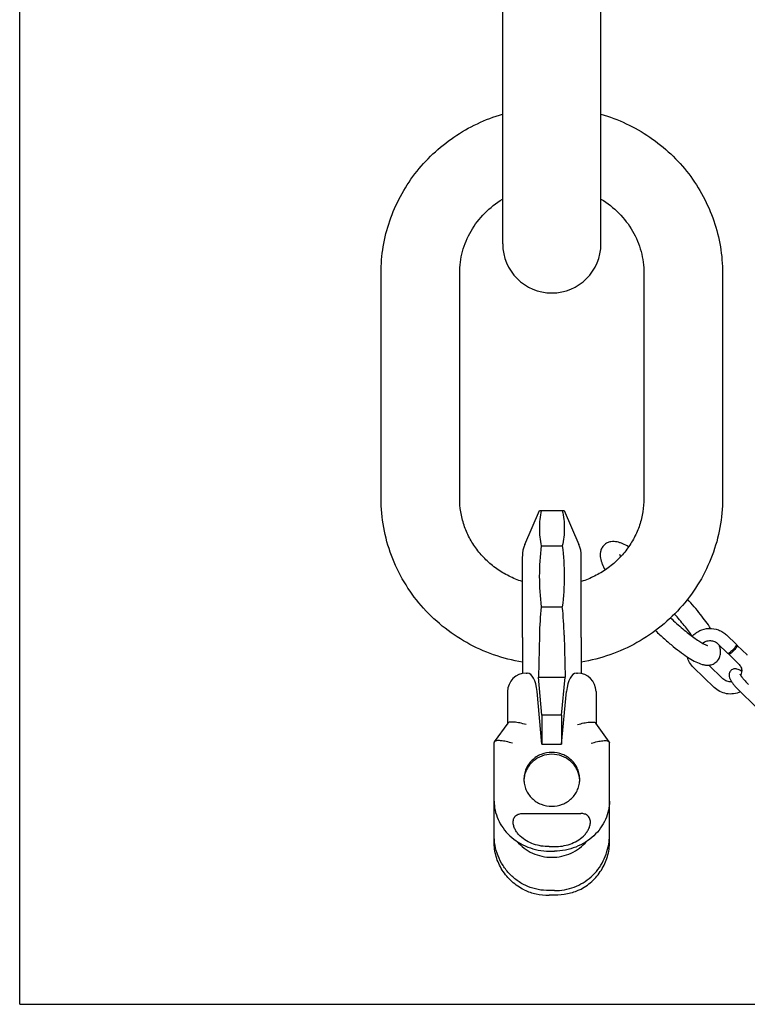
# Model space of a CAD drawing. Units: millimetres. Extents: x 0 to 1189, y -39 to 841.
# Drawn here: x 0 to 296, y 0 to 401 of the extents above; entities that cross this region are included whole.
import ezdxf

# ---------------------------------------------------------------- set-up
doc = ezdxf.new("R2010")
doc.units = ezdxf.units.MM
doc.header["$LTSCALE"] = 65.395
doc.layers.get('0').update_dxf_attribs({"linetype": 'CONTINUOUS'})
for name, color, linetype in [('BEZUGSACHSEN', 7, 'CONTINUOUS'), ('KONSTRUKTIONSELEMENTE', 7, 'CONTINUOUS'), ('RUNDUNGEN', 7, 'CONTINUOUS')]:
    doc.layers.add(name, color=color, linetype=linetype)

msp = doc.modelspace()

# ---------------------------------------------------------------- linework, layer by layer
at = {"color": 7, "linetype": 'CONTINUOUS'}
for p, q in [((0, 0), (0, 841)), ((196.62, 309.72), (196.62, 809.72)), ((236.62, 309.72), (236.62, 809.72)), ((147.12, 205.99), (147.12, 297.75)), ((179.12, 205.99), (179.12, 297.75)), ((254.12, 297.75), (254.12, 205.99)), ((286.12, 297.75), (286.12, 205.99)), ((205.6, 187.31), (211.57, 201.13)), ((211.54, 201.05), (221.7, 201.05)), ((221.7, 201.05), (221.66, 201.13)), ((212.35, 186.72), (220.88, 186.72)), ((212.35, 161.89), (220.88, 161.89)), ((204.62, 149.38), (204.62, 134.71)), ((211.57, 150.36), (211.18, 133.22)), ((221.67, 150.36), (222.05, 133.22)), ((206.12, 134.87), (206.62, 134.87)), ((211.18, 133.22), (222.05, 133.22)), ((212.62, 117.78), (211.18, 133.22)), ((220.62, 117.78), (222.05, 133.22)), ((198.62, 127.37), (198.62, 114.41)), ((212.62, 105.93), (210.62, 127.45)), ((220.62, 117.78), (212.62, 117.78)), ((212.62, 117.78), (212.62, 105.93)), ((220.62, 117.78), (220.62, 105.93)), ((198.71, 114.54), (193.21, 106.95)), ((193.12, 82.74), (193.12, 106.68)), ((212.62, 105.93), (220.62, 105.93)), ((193.12, 66.15), (193.12, 82.72)), ((204.85, 77.71), (228.39, 77.71)), ((215.52, 64.21), (217.71, 64.21)), ((217.71, 44.48), (215.52, 44.48)), ((0, 0), (1189, 0))]:
    msp.add_line(p, q, dxfattribs=at)
for centre, radius, start, end in [((216.62, 309.72), 20, 180, 360), ((341.9, 147.29), 130.37, 173.5724, 178.6538), ((91.34, 147.29), 130.37, 1.3462, 6.4276), ((206.12, 127.37), 7.5, 90, 180), ((216.62, 127.57), 65.24, 269.0376, 270.9624), ((216.62, -18.88), 65.24, 89.0376, 90.9624)]:
    msp.add_arc(centre, radius, start, end, dxfattribs=at)
msp.add_ellipse((206.39, 124.87), major_axis=(0.28, 10), ratio=0.431083, start_param=-1.297026, end_param=0.011615, dxfattribs=at)
for points, knots in [([(147.12, 297.75), (147.12, 301.37), (147.71, 308.61), (150.38, 319.18), (154.73, 329.19), (160.67, 338.39), (168.02, 346.54), (176.6, 353.44), (186.19, 358.92), (193.08, 361.54), (196.61, 362.57)], [0, 0, 0, 0, 0.124032, 0.248188, 0.372581, 0.497299, 0.622401, 0.747907, 0.873793, 1, 1, 1, 1]), ([(236.62, 362.57), (240.15, 361.54), (247.05, 358.92), (256.63, 353.44), (265.22, 346.54), (272.57, 338.39), (278.5, 329.19), (282.86, 319.18), (285.52, 308.61), (286.12, 301.37), (286.12, 297.75)], [0, 0, 0, 0, 0.126207, 0.252093, 0.377599, 0.502701, 0.627419, 0.751812, 0.875968, 1, 1, 1, 1]), ([(179.12, 297.75), (179.12, 300.73), (179.91, 306.73), (183.42, 315.15), (189.04, 322.49), (193.95, 326.33), (196.61, 327.93)], [0, 0, 0, 0, 0.24511, 0.492552, 0.743987, 1, 1, 1, 1]), ([(236.62, 327.93), (239.28, 326.33), (244.19, 322.49), (249.81, 315.15), (253.32, 306.73), (254.12, 300.73), (254.12, 297.75)], [0, 0, 0, 0, 0.256013, 0.507449, 0.75489, 1, 1, 1, 1]), ([(204.62, 139.33), (200.65, 140.01), (192.83, 142.04), (181.81, 147.02), (171.83, 153.79), (163.2, 162.15), (156.19, 171.87), (151.01, 182.64), (147.83, 194.13), (147.12, 202.04), (147.12, 205.99)], [0, 0, 0, 0, 0.126255, 0.252225, 0.37781, 0.50296, 0.627679, 0.752021, 0.876084, 1, 1, 1, 1]), ([(204.61, 172.19), (202.76, 172.79), (199.15, 174.26), (194.16, 177.24), (189.73, 180.92), (185.96, 185.2), (182.95, 189.96), (180.75, 195.1), (179.42, 200.48), (179.12, 204.16), (179.12, 205.99)], [0, 0, 0, 0, 0.129248, 0.257381, 0.384189, 0.509585, 0.633618, 0.756475, 0.878464, 1, 1, 1, 1]), ([(286.12, 205.99), (286.12, 202.04), (285.4, 194.13), (282.23, 182.64), (277.05, 171.87), (270.03, 162.15), (261.4, 153.79), (251.42, 147.01), (240.4, 142.04), (232.58, 140.01), (228.62, 139.33)], [0, 0, 0, 0, 0.123916, 0.247979, 0.372321, 0.49704, 0.62219, 0.747775, 0.873745, 1, 1, 1, 1]), ([(254.12, 205.99), (254.12, 204.16), (253.82, 200.48), (252.48, 195.1), (250.28, 189.96), (247.27, 185.2), (243.51, 180.92), (239.08, 177.24), (234.09, 174.26), (230.48, 172.79), (228.62, 172.19)], [0, 0, 0, 0, 0.121536, 0.243525, 0.366382, 0.490415, 0.615811, 0.742619, 0.870752, 1, 1, 1, 1]), ([(206.12, 113.92), (205.28, 114.18), (203.68, 114.6), (201.74, 114.92), (200.41, 114.99), (199.65, 114.95), (199.08, 114.82), (198.78, 114.64), (198.7, 114.53)], [0, 0, 0, 0, 0.34626, 0.647498, 0.77072, 0.87098, 0.94659, 1, 1, 1, 1]), ([(200.62, 106.33), (199.78, 106.59), (198.18, 107.01), (196.24, 107.33), (194.91, 107.41), (194.15, 107.36), (193.58, 107.24), (193.28, 107.06), (193.2, 106.95)], [0, 0, 0, 0, 0.34626, 0.647498, 0.77072, 0.87098, 0.94659, 1, 1, 1, 1]), ([(193.12, 82.74), (193.12, 81.49), (193.4, 78.93), (194.63, 75.2), (196.67, 71.69), (200.41, 67.45), (206.7, 63.53), (212.57, 62.38), (215.52, 62.33)], [0, 0, 0, 0, 0.112738, 0.229447, 0.350373, 0.47539, 0.734294, 1, 1, 1, 1]), ([(215.52, 64.21), (213.39, 64.21), (210.15, 64.73), (206.27, 66.5), (204.12, 68.08), (202.69, 69.62), (201.8, 70.92), (201.15, 72.34), (200.83, 73.86), (200.95, 75.18), (201.37, 76.13), (201.86, 76.75), (202.51, 77.23), (203.5, 77.63), (204.31, 77.71), (204.85, 77.71)], [0, 0, 0, 0, 0.253241, 0.379479, 0.504644, 0.566829, 0.628628, 0.690023, 0.751049, 0.811898, 0.842619, 0.873614, 0.904946, 0.93656, 1, 1, 1, 1]), ([(215.52, 46.35), (214.04, 46.32), (211.06, 46.58), (206.76, 47.87), (202.83, 50.01), (199.4, 52.91), (196.63, 56.43), (194.61, 60.44), (193.38, 64.76), (193.12, 67.74), (193.12, 69.22)], [0, 0, 0, 0, 0.124901, 0.249776, 0.374665, 0.499609, 0.624645, 0.74978, 0.874946, 1, 1, 1, 1]), ([(205.41, 46.61), (203.59, 47.51), (200.18, 49.81), (196.21, 54.5), (193.69, 60.09), (193.12, 64.14), (193.12, 66.15)], [0, 0, 0, 0, 0.25135, 0.501673, 0.751094, 1, 1, 1, 1]), ([(202.43, 66.36), (203.29, 65.35), (205.25, 63.5), (208.72, 61.44), (212.57, 60.16), (216.62, 59.73), (220.66, 60.16), (224.52, 61.44), (227.99, 63.5), (229.94, 65.35), (230.8, 66.36)], [0, 0, 0, 0, 0.12386, 0.248629, 0.374117, 0.5, 0.625883, 0.751371, 0.87614, 1, 1, 1, 1]), ([(205.41, 46.61), (206.92, 45.86), (210.27, 44.81), (213.75, 44.48), (215.52, 44.48)], [0, 0, 0, 0, 0.487812, 1, 1, 1, 1])]:
    msp.add_open_spline(points, degree=3, knots=knots, dxfattribs=at)
for points in [[(212.35, 201.05), (211.83, 198.71), (211.25, 193.89), (211.83, 189.06), (212.35, 186.72)], [(220.88, 201.05), (221.41, 198.71), (221.99, 193.89), (221.41, 189.06), (220.88, 186.72)], [(212.35, 186.72), (211.82, 182.6), (211.25, 174.3), (211.82, 166), (212.35, 161.89)], [(220.88, 186.72), (221.41, 182.6), (221.98, 174.3), (221.41, 166), (220.88, 161.89)], [(193.2, 106.95), (193.15, 106.87), (193.12, 106.77), (193.12, 106.68)]]:
    msp.add_open_spline(points, degree=3, dxfattribs=at)
at = {"layer": 'BEZUGSACHSEN', "color": 7, "linetype": 'CONTINUOUS'}
for p, q in [((204.62, 149.38), (204.62, 182.39)), ((228.62, 149.38), (228.62, 182.39))]:
    msp.add_line(p, q, dxfattribs=at)
for centre, radius, start, end in [((216.62, 182.55), 12, 156.6383, 180), ((216.62, 182.55), 12, 0, 23.3617), ((215.87, 90.84), 10.62, 175.8056, 177.9583), ((215.89, 90.84), 10.65, 174.1487, 175.8059), ((217.34, 90.84), 10.65, 4.1941, 5.8513), ((217.37, 90.84), 10.62, 2.0417, 4.1944)]:
    msp.add_arc(centre, radius, start, end, dxfattribs=at)
for points, knots in [([(227.99, 91.62), (227.99, 92.34), (227.85, 93.78), (227.19, 95.86), (226.13, 97.77), (224.23, 100.01), (221.06, 102.05), (216.62, 102.89), (212.17, 102.05), (209, 100.01), (207.1, 97.77), (206.04, 95.86), (205.39, 93.78), (205.24, 92.34), (205.24, 91.62)], [0, 0, 0, 0, 0.061578, 0.123317, 0.185362, 0.247801, 0.373322, 0.5, 0.626678, 0.752199, 0.814638, 0.876683, 0.938422, 1, 1, 1, 1]), ([(227.94, 91.93), (227.87, 92.6), (227.6, 93.93), (226.83, 95.82), (225.71, 97.54), (223.82, 99.54), (220.78, 101.34), (216.62, 102.08), (212.45, 101.34), (209.42, 99.54), (207.52, 97.54), (206.4, 95.82), (205.63, 93.93), (205.37, 92.6), (205.3, 91.93)], [0, 0, 0, 0, 0.061564, 0.123317, 0.185399, 0.247863, 0.373416, 0.5, 0.626584, 0.752137, 0.814601, 0.876683, 0.938436, 1, 1, 1, 1]), ([(205.24, 91.62), (205.24, 90.9), (205.39, 89.46), (206.04, 87.39), (207.1, 85.47), (209, 83.24), (212.17, 81.2), (216.62, 80.35), (221.06, 81.2), (224.23, 83.24), (226.13, 85.47), (227.19, 87.39), (227.85, 89.46), (227.99, 90.9), (227.99, 91.62)], [0, 0, 0, 0, 0.061578, 0.123317, 0.185362, 0.247801, 0.373322, 0.5, 0.626678, 0.752199, 0.814638, 0.876683, 0.938422, 1, 1, 1, 1])]:
    msp.add_open_spline(points, degree=3, knots=knots, dxfattribs=at)
at = {"layer": 'KONSTRUKTIONSELEMENTE', "color": 7, "linetype": 'CONTINUOUS'}
for p, q in [((211.57, 201.13), (211.54, 201.05)), ((221.66, 201.13), (227.63, 187.31)), ((287.72, 150.42), (291.75, 146.52)), ((284.25, 146.82), (288.28, 142.93)), ((291.75, 146.52), (291.78, 146.43)), ((292.1, 146.18), (292.14, 146.09)), ((292.11, 146.18), (296.14, 142.29)), ((288.63, 142.59), (288.6, 142.68)), ((288.63, 142.59), (292.66, 138.69)), ((282.69, 129.06), (274.28, 137.19)), ((286.17, 132.66), (280.48, 138.15)), ((293.54, 127.07), (304.15, 116.83)), ((240.12, 82.74), (240.12, 85.82)), ((240.12, 66.15), (240.12, 82.72))]:
    msp.add_line(p, q, dxfattribs=at)
for centre, radius, start, end in [((289.64, 135.56), 9.35, 45.456, 45.9929), ((289.21, 135.81), 4.39, 225.9937, 227.0556), ((289.85, 135.68), 4.11, 334.6895, 359.9773), ((287.17, 125.78), 11.91, 55.5613, 55.7967), ((286.98, 125.5), 12.25, 55.2809, 55.5611), ((215.49, 69.22), 24.63, 352.8885, 0.0091)]:
    msp.add_arc(centre, radius, start, end, dxfattribs=at)
for points, knots in [([(247.9, 186.33), (247.12, 186.77), (245.96, 187.38), (244.37, 188.01), (243.19, 188.34), (241.94, 188.52), (240.57, 188.45), (239.13, 188.01), (238.27, 187.41), (237.88, 187.04)], [0, 0, 0, 0, 0.248606, 0.362413, 0.473837, 0.588643, 0.713524, 0.851976, 1, 1, 1, 1]), ([(237.88, 187.04), (237.5, 186.66), (236.86, 185.81), (236.37, 184.38), (236.26, 183), (236.41, 181.73), (236.71, 180.53), (237.29, 178.9), (237.88, 177.7), (238.31, 176.9)], [0, 0, 0, 0, 0.14786, 0.285968, 0.410473, 0.525017, 0.63633, 0.75034, 1, 1, 1, 1]), ([(244.3, 183.05), (244.31, 183.09), (244.31, 183.11), (244.3, 183.21), (244.31, 183.13), (244.33, 183.06), (244.37, 182.91), (244.42, 182.74), (244.5, 182.51), (244.56, 182.35), (244.6, 182.27)], [0, 0, 0, 0, 0.094821, 0.125708, 0.154078, 0.235624, 0.365125, 0.538312, 0.751096, 1, 1, 1, 1]), ([(281.28, 153.09), (280.66, 154.03), (279.32, 155.95), (276.26, 159.98), (273.72, 162.99), (271.92, 165.01)], [0, 0, 0, 0, 0.221221, 0.464288, 1, 1, 1, 1]), ([(264.96, 157.37), (266.58, 155.84), (268.99, 153.68), (272.2, 151.05), (274.35, 149.42), (276.28, 148.08), (277.91, 147.08), (279.06, 146.49), (279.73, 146.22), (279.97, 146.15), (280.06, 146.13)], [0, 0, 0, 0, 0.353542, 0.513026, 0.656896, 0.781995, 0.884732, 0.960229, 0.985373, 1, 1, 1, 1]), ([(273.8, 149.87), (272.77, 151.36), (270.44, 154.45), (267.95, 157.41), (266.59, 158.96)], [0, 0, 0, 0, 0.466701, 1, 1, 1, 1]), ([(273.76, 149.88), (274.19, 150.36), (275.15, 151.25), (277.38, 152.58), (280.62, 153.37), (283.9, 152.83), (286.23, 151.67), (287.26, 150.87), (287.72, 150.42)], [0, 0, 0, 0, 0.124667, 0.249792, 0.499759, 0.749865, 0.87517, 1, 1, 1, 1]), ([(258.78, 152.2), (259.99, 151.05), (262.38, 148.84), (265.93, 145.81), (269.27, 143.2), (272.33, 141.08), (275.13, 139.45), (277.4, 138.5), (279.23, 138.12), (280.73, 138.1), (282.34, 138.51), (283.31, 139.16), (283.74, 139.57)], [0, 0, 0, 0, 0.168079, 0.325213, 0.467493, 0.592139, 0.698593, 0.791225, 0.836671, 0.885626, 0.940496, 1, 1, 1, 1]), ([(278.01, 147.05), (278.44, 147.41), (279.46, 147.97), (281.18, 148.21), (282.88, 147.84), (283.85, 147.21), (284.25, 146.82)], [0, 0, 0, 0, 0.248255, 0.500978, 0.753115, 1, 1, 1, 1]), ([(283.74, 139.57), (283.99, 139.81), (284.44, 140.35), (285.06, 141.51), (285.38, 143.02), (285.26, 144.72), (284.99, 145.76), (284.83, 146.26)], [0, 0, 0, 0, 0.147218, 0.290053, 0.550186, 0.780225, 1, 1, 1, 1]), ([(291.78, 146.43), (291.78, 146.38), (291.75, 146.26), (291.66, 146.06), (291.51, 145.82), (291.23, 145.42), (290.79, 144.88), (290.2, 144.24), (289.67, 143.74), (289.25, 143.4), (288.97, 143.19), (288.74, 143.04), (288.56, 142.95), (288.44, 142.91), (288.36, 142.89), (288.3, 142.9), (288.28, 142.93)], [0, 0, 0, 0, 0.029422, 0.072322, 0.12827, 0.195749, 0.356919, 0.535443, 0.708156, 0.785264, 0.85283, 0.908846, 0.951807, 0.96826, 0.981457, 1, 1, 1, 1]), ([(292.14, 146.09), (292.14, 146.04), (292.1, 145.92), (292.01, 145.72), (291.86, 145.48), (291.59, 145.08), (291.15, 144.54), (290.55, 143.9), (290.02, 143.4), (289.6, 143.06), (289.33, 142.85), (289.09, 142.7), (288.91, 142.61), (288.8, 142.57), (288.72, 142.55), (288.66, 142.56), (288.63, 142.58)], [0, 0, 0, 0, 0.029422, 0.072322, 0.12827, 0.195749, 0.356919, 0.535443, 0.708156, 0.785264, 0.85283, 0.908846, 0.951807, 0.96826, 0.981457, 1, 1, 1, 1]), ([(291.66, 146.07), (291.71, 146.1), (291.8, 146.15), (291.94, 146.21), (292.06, 146.22), (292.1, 146.18)], [0, 0, 0, 0, 0.371444, 0.658621, 1, 1, 1, 1]), ([(274.28, 137.19), (273.67, 137.78), (272.61, 139.11), (271.96, 140.69), (271.75, 141.5)], [0, 0, 0, 0, 0.50109, 1, 1, 1, 1]), ([(288.6, 142.68), (288.6, 142.73), (288.64, 142.86), (288.69, 142.97), (288.73, 143.04)], [0, 0, 0, 0, 0.404653, 1, 1, 1, 1]), ([(293.87, 135.63), (293.57, 135.83), (292.97, 136.2), (292.13, 136.54), (291.38, 136.65), (290.74, 136.59), (290.09, 136.37), (289.71, 136.09), (289.55, 135.93)], [0, 0, 0, 0, 0.226675, 0.447216, 0.571359, 0.707554, 0.852015, 1, 1, 1, 1]), ([(292.66, 138.69), (293.07, 138.3), (293.73, 137.36), (293.96, 136.23), (293.96, 135.68)], [0, 0, 0, 0, 0.506152, 1, 1, 1, 1]), ([(289.84, 131.38), (289.18, 131.33), (287.85, 131.48), (286.7, 132.16), (286.22, 132.6)], [0, 0, 0, 0, 0.505046, 1, 1, 1, 1]), ([(289.55, 135.93), (289.38, 135.76), (289.08, 135.38), (288.83, 134.73), (288.77, 134.07), (288.86, 133.3), (289.2, 132.43), (289.79, 131.44), (290.53, 130.4), (291.43, 129.29), (292.44, 128.17), (293.17, 127.43), (293.54, 127.07)], [0, 0, 0, 0, 0.0673, 0.13296, 0.194486, 0.250431, 0.350287, 0.454553, 0.574382, 0.709186, 0.853566, 1, 1, 1, 1]), ([(293.27, 134.37), (293.26, 134.39), (293.25, 134.44), (293.25, 134.46), (293.24, 134.5), (293.24, 134.49), (293.25, 134.46), (293.27, 134.42), (293.3, 134.36), (293.34, 134.28), (293.42, 134.14), (293.54, 133.95), (293.71, 133.69), (293.92, 133.4), (294.15, 133.09), (294.41, 132.76), (294.79, 132.29), (295.31, 131.7), (295.97, 130.99), (296.43, 130.53), (296.67, 130.31)], [0, 0, 0, 0, 0.013956, 0.021564, 0.022974, 0.023044, 0.027193, 0.036033, 0.048938, 0.065446, 0.085103, 0.132448, 0.188935, 0.252952, 0.323315, 0.398939, 0.478879, 0.648093, 0.824194, 1, 1, 1, 1]), ([(293.4, 127.21), (292.52, 126.82), (290.64, 126.3), (287.73, 126.37), (284.96, 127.28), (283.38, 128.4), (282.69, 129.06)], [0, 0, 0, 0, 0.250263, 0.500885, 0.750995, 1, 1, 1, 1]), ([(240.12, 82.74), (240.12, 81.49), (239.84, 78.93), (238.6, 75.2), (236.56, 71.69), (232.82, 67.45), (226.54, 63.53), (220.67, 62.38), (217.71, 62.33)], [0, 0, 0, 0, 0.112738, 0.229447, 0.350373, 0.47539, 0.734294, 1, 1, 1, 1]), ([(217.71, 46.35), (219.07, 46.32), (221.79, 46.53), (225.74, 47.61), (229.43, 49.4), (232.71, 51.85), (235.48, 54.87), (237.66, 58.34), (239.19, 62.14), (239.76, 64.82), (239.93, 66.17)], [0, 0, 0, 0, 0.124904, 0.249783, 0.374669, 0.499592, 0.624592, 0.749683, 0.874843, 1, 1, 1, 1])]:
    msp.add_open_spline(points, degree=3, knots=knots, dxfattribs=at)
at = {"layer": 'RUNDUNGEN', "color": 7, "linetype": 'CONTINUOUS'}
for p, q in [((228.62, 149.38), (228.62, 134.71)), ((226.62, 134.87), (227.12, 134.87)), ((220.62, 105.93), (222.62, 127.45)), ((234.62, 127.37), (234.62, 114.41)), ((240.03, 106.95), (234.53, 114.54)), ((240.12, 82.74), (240.12, 106.68)), ((240.12, 66.15), (240.12, 69.22))]:
    msp.add_line(p, q, dxfattribs=at)
msp.add_arc((227.12, 127.37), 7.5, 0, 90, dxfattribs=at)
msp.add_ellipse((226.84, 124.87), major_axis=(-0.28, 10), ratio=0.431083, start_param=-0.011615, end_param=1.297026, dxfattribs=at)
for points, knots in [([(227.12, 113.92), (227.96, 114.18), (229.55, 114.6), (231.49, 114.92), (232.82, 114.99), (233.59, 114.95), (234.16, 114.82), (234.45, 114.64), (234.53, 114.53)], [0, 0, 0, 0, 0.34626, 0.647498, 0.77072, 0.87098, 0.94659, 1, 1, 1, 1]), ([(232.62, 106.33), (233.46, 106.59), (235.05, 107.01), (236.99, 107.33), (238.32, 107.41), (239.09, 107.36), (239.66, 107.24), (239.95, 107.06), (240.03, 106.95)], [0, 0, 0, 0, 0.34626, 0.647498, 0.77072, 0.87098, 0.94659, 1, 1, 1, 1]), ([(217.71, 64.21), (219.85, 64.21), (223.08, 64.73), (226.97, 66.5), (229.12, 68.08), (230.55, 69.62), (231.43, 70.92), (232.08, 72.34), (232.4, 73.86), (232.28, 75.18), (231.86, 76.13), (231.37, 76.75), (230.73, 77.23), (229.73, 77.63), (228.92, 77.71), (228.39, 77.71)], [0, 0, 0, 0, 0.253241, 0.379479, 0.504644, 0.566829, 0.628628, 0.690023, 0.751049, 0.811898, 0.842619, 0.873614, 0.904946, 0.93656, 1, 1, 1, 1]), ([(227.83, 46.61), (229.65, 47.51), (233.06, 49.81), (237.02, 54.5), (239.54, 60.09), (240.12, 64.14), (240.12, 66.15)], [0, 0, 0, 0, 0.25135, 0.501673, 0.751094, 1, 1, 1, 1]), ([(227.83, 46.61), (226.31, 45.86), (222.96, 44.81), (219.49, 44.48), (217.71, 44.48)], [0, 0, 0, 0, 0.487812, 1, 1, 1, 1])]:
    msp.add_open_spline(points, degree=3, knots=knots, dxfattribs=at)
msp.add_open_spline([(240.03, 106.95), (240.09, 106.87), (240.12, 106.77), (240.12, 106.68)], degree=3, dxfattribs=at)

doc.saveas('drawing.dxf')
